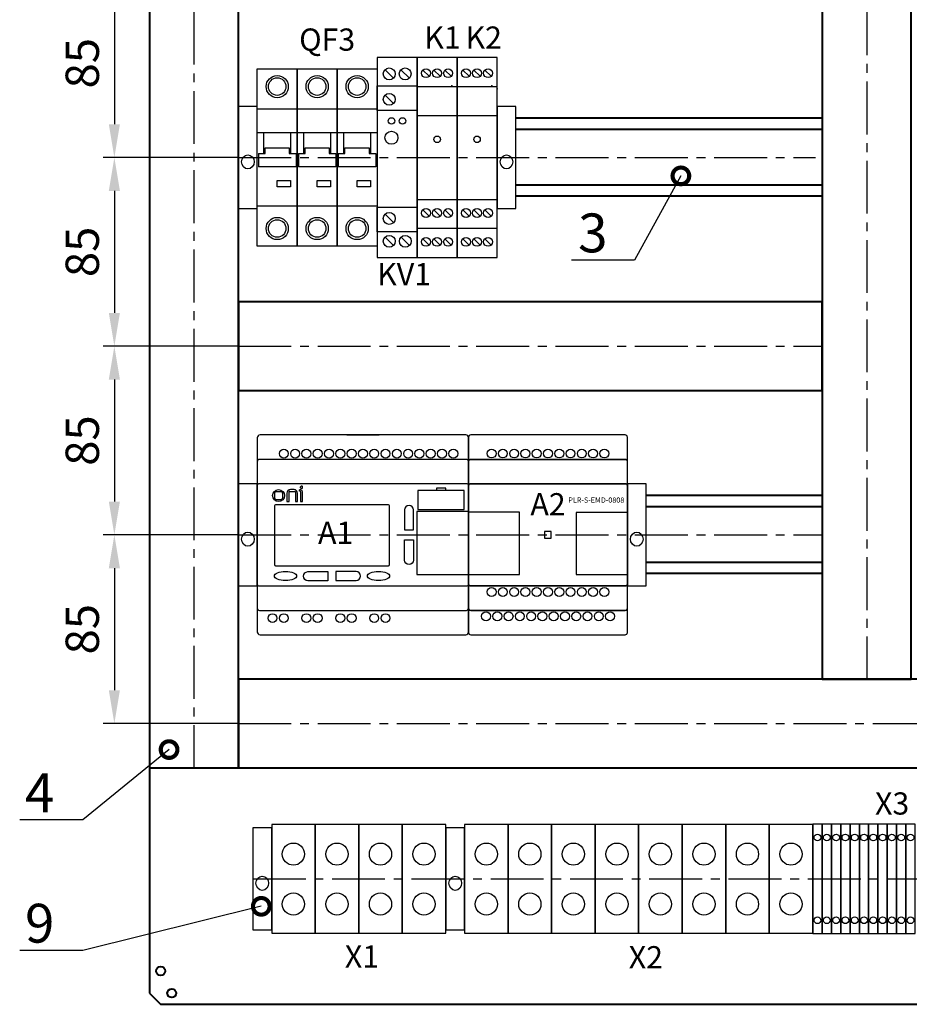
# Model space of a CAD drawing. Units: millimetres. Extents: x 2850 to 5627, y -13987 to 4427.
# Drawn here: x 3925 to 4005, y -13876 to -13787 of the extents above; entities that cross this region are included whole.
import ezdxf
from ezdxf import colors
from ezdxf.entities.mleader import LeaderData, LeaderLine
from ezdxf.math import Vec2, Vec3

# ---------------------------------------------------------------- set-up
doc = ezdxf.new("R2010")
doc.units = ezdxf.units.MM
doc.linetypes.add('CENTER2', pattern=[28.575, 19.05, -3.175, 3.175, -3.175])
doc.layers.add('ONI PLR-S', color=7, linetype='Continuous')
doc.layers.add('Схемы', color=7, linetype='Continuous')
doc.styles.add('215', font='tahoma.ttf', dxfattribs={"height": 1})
doc.styles.add('GOST', font='GOST.ttf')
doc.dimstyles.new('GOST', dxfattribs={"dimtxt": 3, "dimasz": 3, "dimexe": 3, "dimexo": 1.5, "dimgap": 1, "dimtad": 1, "dimtoh": 1, "dimdec": 1, "dimdsep": 46, "dimtxsty": 'GOST', "dimcen": -2.5, "dimadec": 0, "dimazin": 0, "dimtm": 1e-09, "dimtfac": 1, "dimtdec": 1, "dimtmove": 0, "dimatfit": 3, "dimfxl": 1, "dimarcsym": 0})

# ---------------------------------------------------------------- blocks, each defined once
blk = doc.blocks.new('_DotSmall')
at = {"color": 0, "linetype": 'ByBlock', "const_width": 0.5}
blk.add_lwpolyline([(-0.0625, 0, 1), (0.0625, 0, 1)], format="xyb", close=True, dxfattribs=at)
blk = doc.blocks.new('*U163')
for p, q in [((0.51, 1.85), (0.51, -4.22)), ((17.47, 1.85), (17.47, -4.22))]:
    blk.add_line(p, q)
for centre, radius in [((9, 31.98), 5), ((9, 31.98), 3.95), ((9, -31.98), 5), ((9, -31.98), 3.95)]:
    blk.add_circle(centre, radius)
for points in [[(0, 40), (0, 40), (18, 40), (18, 40)], [(0, -40), (0, -26.67), (0, 0), (0, 26.67), (0, 40)], [(18, 40), (18, 26.67), (18, 0), (18, -26.67), (18, -40)], [(0, 21.95), (0, 21.95), (18, 21.95), (18, 21.95)], [(0, 11.32), (0, 11.32), (18, 11.32), (18, 11.32)], [(3, 1.85), (3, 3.23), (3, 5.99), (3, 9.54), (3, 11.32)], [(15, 11.32), (15, 10.65), (15, 9.31), (15, 4.34), (15, 1.85)], [(0.51, 1.85), (0.51, 1.85), (3.52, 1.85), (3.52, 1.85)], [(3.52, 1.85), (3.52, 1.85), (3.52, 1.85), (3.52, 4.41), (3.52, 4.41)], [(3.52, 4.41), (3.52, 4.41), (3.52, 4.41), (14.36, 4.41), (14.36, 4.41)], [(14.36, 4.41), (14.36, 4.41), (14.36, 4.41), (14.36, 1.85), (14.36, 1.85)], [(14.36, 1.85), (14.36, 1.85), (14.36, 1.85), (17.47, 1.85), (17.47, 1.85)], [(17.47, -4.22), (17.47, -4.22), (17.47, -4.22), (0.51, -4.22), (0.51, -4.22)], [(8.98, -10.3), (8.98, -10.3), (14.98, -10.3), (14.98, -10.3)], [(8.98, -13.23), (8.98, -13.23), (8.98, -13.23), (8.98, -10.3), (8.98, -10.3)], [(14.98, -13.23), (14.98, -13.23), (14.98, -13.23), (8.98, -13.23), (8.98, -13.23)], [(14.98, -10.3), (14.98, -10.3), (14.98, -10.3), (14.98, -13.23), (14.98, -13.23)], [(18, -21.95), (18, -21.95), (18, -21.95), (0, -21.95), (0, -21.95)], [(18, -40), (18, -40), (18, -40), (0, -40), (0, -40)]]:
    blk.add_open_spline(points, degree=3)
blk = doc.blocks.new('OIR-2_Draw')
for p, q in [((2.62, 39.41), (5.45, 36.59)), ((7.59, 39.41), (10.41, 36.59)), ((12.55, 39.41), (15.38, 36.59)), ((0, 32), (18, 32)), ((0, 19), (18, 19)), ((18, -19), (0, -19)), ((2.62, -23.59), (5.45, -26.41)), ((7.59, -23.59), (10.41, -26.41)), ((12.55, -23.59), (15.38, -26.41)), ((18, -32), (0, -32)), ((2.62, -36.59), (5.45, -39.41)), ((7.59, -36.59), (10.41, -39.41)), ((12.55, -36.59), (15.38, -39.41))]:
    blk.add_line(p, q)
for p in [(0, 32.33), (15.72, 32.33), (18, 30.9)]:
    blk.add_point(p)
at = {"layer": 'Схемы'}
blk.add_lwpolyline([(0, -45), (18, -45), (18, 45), (0, 45)], close=True, dxfattribs=at)
for centre, radius in [((4.03, 38), 2), ((9, 38), 2), ((13.97, 38), 2), ((9, 8.2), 1.47), ((4.03, -25), 2), ((9, -25), 2), ((13.97, -25), 2), ((4.03, -38), 2), ((9, -38), 2), ((13.97, -38), 2)]:
    blk.add_circle(centre, radius, dxfattribs=at)
blk = doc.blocks.new('*U165')
at = {"layer": 'Схемы'}
for p, q in [((3.55, 39.58), (7.34, 35.79)), ((10.73, 39.58), (14.53, 35.79)), ((3.55, 28.11), (7.34, 24.32)), ((3.55, -25.55), (7.34, -29.34)), ((3.55, -35.85), (7.34, -39.64)), ((10.79, -35.85), (14.58, -39.64))]:
    blk.add_line(p, q, dxfattribs=at)
for points in [[(0, -45), (18, -45), (18, 45), (0, 45)], [(0, 32.33), (18, 32.33), (18, 21.18), (0, 21.18)], [(0, -22.38), (18, -22.38), (18, -33.53), (0, -33.53)]]:
    blk.add_lwpolyline(points, close=True, dxfattribs=at)
for centre, radius in [((5.45, 37.68), 2.68), ((12.63, 37.68), 2.68), ((5.45, 26.22), 2.68), ((6.45, 16.48), 1.47), ((11.47, 16.48), 1.47), ((6.45, 8.91), 2.94), ((5.45, -27.45), 2.68), ((5.45, -37.74), 2.68), ((12.69, -37.74), 2.68)]:
    blk.add_circle(centre, radius, dxfattribs=at)
blk = doc.blocks.new('*U170')
blk.add_lwpolyline([(8.5, 0), (8.5, 23), (0, 23), (0, 0), (0, -23), (8.5, -23)], close=True)
blk.add_ellipse((4.27, -1.95), major_axis=(0, 3.2), ratio=0.89015, start_param=-3.141592653589793, end_param=3.141592653589793)
blk = doc.blocks.new('PLR-S-EMD0808')
at = {"layer": 'ONI PLR-S', "lineweight": -2}
for p, q in [((23, 10.18), (0, 10.18)), ((0, 10.18), (0, -17.82)), ((23, -17.82), (23, 10.18)), ((71.5, 10.09), (48.5, 10.09)), ((48.5, 10.09), (48.5, -17.91)), ((71.5, -17.91), (71.5, 10.09)), ((37.25, 1.5), (34.25, 1.5)), ((34.25, 1.5), (34.25, -1.5)), ((37.25, -1.5), (37.25, 1.5)), ((34.25, -1.5), (37.25, -1.5)), ((34.25, -1.5), (34.25, -1.5)), ((0, -17.82), (23, -17.82)), ((0, -17.82), (0, -17.82)), ((48.5, -17.91), (71.5, -17.91)), ((48.5, -17.91), (48.5, -17.91))]:
    blk.add_line(p, q, dxfattribs=at)
for centre, major_axis, ratio, start_param, end_param in [((10.35, 36.64), (-2, 0), 0.999968, 3.141593, 9.424778), ((15.43, 36.64), (-2, 0), 0.999968, 3.141593, 9.424778), ((20.51, 36.64), (-2, 0), 0.999968, 3.141593, 9.424778), ((25.59, 36.64), (-2, 0), 0.999968, 3.141593, 9.424778), ((30.67, 36.64), (-2, 0), 0.999968, 3.141593, 9.424778), ((35.75, 36.64), (-2, 0), 0.999968, 3.141593, 9.424778), ((40.83, 36.64), (-2, 0), 0.999968, 3.141593, 9.424778), ((45.91, 36.64), (-2, 0), 0.999968, 3.141593, 9.424778), ((50.99, 36.64), (-2, 0), 0.999968, 3.141593, 9.424778), ((56.07, 36.64), (-2, 0), 0.999968, 3.141593, 9.424778), ((61.15, 36.64), (-2, 0), 0.999968, 3.141593, 9.424778), ((10.35, -25.72), (-2, 0), 0.999968, 3.141593, 9.424778), ((15.43, -25.72), (-2, 0), 0.999968, 3.141593, 9.424778), ((20.51, -25.72), (-2, 0), 0.999968, 3.141593, 9.424778), ((25.59, -25.72), (-2, 0), 0.999968, 3.141593, 9.424778), ((30.67, -25.72), (-2, 0), 0.999968, 3.141593, 9.424778), ((35.75, -25.72), (-2, 0), 0.999968, 3.141593, 9.424778), ((40.83, -25.72), (-2, 0), 0.999968, 3.141593, 9.424778), ((45.91, -25.72), (-2, 0), 0.999968, 3.141593, 9.424778), ((50.99, -25.72), (-2, 0), 0.999968, 3.141593, 9.424778), ((56.07, -25.72), (-2, 0), 0.999968, 3.141593, 9.424778), ((61.15, -25.72), (-2, 0), 0.999968, 3.141593, 9.424778), ((7.84, -36.68), (0, 2), 0.99998, -1.570796, 4.712389), ((12.92, -36.68), (0, 2), 0.99998, -1.570796, 4.712389), ((18, -36.68), (0, 2), 0.99998, -1.570796, 4.712389), ((23.08, -36.68), (0, 2), 0.99998, -1.570796, 4.712389), ((28.16, -36.68), (0, 2), 0.99998, -1.570796, 4.712389), ((33.24, -36.68), (0, 2), 0.99998, -1.570796, 4.712389), ((38.32, -36.68), (0, 2), 0.99998, -1.570796, 4.712389), ((43.4, -36.68), (0, 2), 0.99998, -1.570796, 4.712389), ((48.48, -36.68), (0, 2), 0.99998, -1.570796, 4.712389), ((53.56, -36.68), (0, 2), 0.99998, -1.570796, 4.712389), ((58.64, -36.68), (0, 2), 0.99998, -1.570796, 4.712389), ((63.72, -36.68), (0, 2), 0.99998, -1.570796, 4.712389)]:
    blk.add_ellipse(centre, major_axis=major_axis, ratio=ratio, start_param=start_param, end_param=end_param, dxfattribs=at)
for points, knots in [([(1, 45), (1, 45), (70.5, 45), (70.5, 45), (70.5, 45), (71.05, 45), (71.5, 44.55), (71.5, 44), (71.5, 44), (71.5, 44), (71.5, 34), (71.5, 34), (71.5, 34), (71.5, 34), (0, 34), (0, 34), (0, 34), (0, 34), (0, 44), (0, 44), (0, 44), (0, 44.55), (0.45, 45), (1, 45)], [0, 0, 0, 0, 0.142857, 0.142857, 0.142857, 0.142857, 0.285714, 0.285714, 0.285714, 0.285714, 0.428571, 0.428571, 0.428571, 0.428571, 0.571429, 0.571429, 0.571429, 0.571429, 0.714286, 0.714286, 0.714286, 0.714286, 1, 1, 1, 1]), ([(1, 45), (1, 45), (70.5, 45), (70.5, 45), (70.5, 45), (71.05, 45), (71.5, 44.55), (71.5, 44), (71.5, 44), (71.5, 44), (71.5, -44), (71.5, -44), (71.5, -44), (71.5, -44.55), (71.05, -45), (70.5, -45), (70.5, -45), (70.5, -45), (1, -45), (1, -45), (1, -45), (0.45, -45), (0, -44.55), (0, -44), (0, -44), (0, -44), (0, 44), (0, 44), (0, 44), (0, 44.55), (0.45, 45), (1, 45)], [0, 0, 0, 0, 0.111111, 0.111111, 0.111111, 0.111111, 0.222222, 0.222222, 0.222222, 0.222222, 0.333333, 0.333333, 0.333333, 0.333333, 0.444444, 0.444444, 0.444444, 0.444444, 0.555556, 0.555556, 0.555556, 0.555556, 0.666667, 0.666667, 0.666667, 0.666667, 0.777778, 0.777778, 0.777778, 0.777778, 1, 1, 1, 1]), ([(1, 34), (1, 34), (70.5, 34), (70.5, 34), (70.5, 34), (71.05, 34), (71.5, 33.55), (71.5, 33), (71.5, 33), (71.5, 33), (71.5, 23), (71.5, 23), (71.5, 23), (71.5, 23), (0, 23), (0, 23), (0, 23), (0, 23), (0, 33), (0, 33), (0, 33), (0, 33.55), (0.45, 34), (1, 34)], [0, 0, 0, 0, 0.142857, 0.142857, 0.142857, 0.142857, 0.285714, 0.285714, 0.285714, 0.285714, 0.428571, 0.428571, 0.428571, 0.428571, 0.571429, 0.571429, 0.571429, 0.571429, 0.714286, 0.714286, 0.714286, 0.714286, 1, 1, 1, 1]), ([(0.8, 23), (0.8, 23), (70.7, 23), (70.7, 23), (70.7, 23), (71.14, 23), (71.5, 22.59), (71.5, 22.08), (71.5, 22.08), (71.5, 22.08), (71.5, -22.08), (71.5, -22.08), (71.5, -22.08), (71.5, -22.59), (71.14, -23), (70.7, -23), (70.7, -23), (70.7, -23), (0.8, -23), (0.8, -23), (0.8, -23), (0.36, -23), (0, -22.59), (0, -22.08), (0, -22.08), (0, -22.08), (0, 22.08), (0, 22.08), (0, 22.08), (0, 22.59), (0.36, 23), (0.8, 23)], [0, 0, 0, 0, 0.111111, 0.111111, 0.111111, 0.111111, 0.222222, 0.222222, 0.222222, 0.222222, 0.333333, 0.333333, 0.333333, 0.333333, 0.444444, 0.444444, 0.444444, 0.444444, 0.555556, 0.555556, 0.555556, 0.555556, 0.666667, 0.666667, 0.666667, 0.666667, 0.777778, 0.777778, 0.777778, 0.777778, 1, 1, 1, 1]), ([(0, -23), (0, -23), (71.5, -23), (71.5, -23), (71.5, -23), (71.5, -23), (71.5, -33), (71.5, -33), (71.5, -33), (71.5, -33.55), (71.05, -34), (70.5, -34), (70.5, -34), (70.5, -34), (1, -34), (1, -34), (1, -34), (0.45, -34), (0, -33.55), (0, -33), (0, -33), (0, -33), (0, -23), (0, -23)], [0, 0, 0, 0, 0.142857, 0.142857, 0.142857, 0.142857, 0.285714, 0.285714, 0.285714, 0.285714, 0.428571, 0.428571, 0.428571, 0.428571, 0.571429, 0.571429, 0.571429, 0.571429, 0.714286, 0.714286, 0.714286, 0.714286, 1, 1, 1, 1]), ([(0, -34), (0, -34), (71.5, -34), (71.5, -34), (71.5, -34), (71.5, -34), (71.5, -44), (71.5, -44), (71.5, -44), (71.5, -44.55), (71.05, -45), (70.5, -45), (70.5, -45), (70.5, -45), (1, -45), (1, -45), (1, -45), (0.45, -45), (0, -44.55), (0, -44), (0, -44), (0, -44), (0, -34), (0, -34)], [0, 0, 0, 0, 0.142857, 0.142857, 0.142857, 0.142857, 0.285714, 0.285714, 0.285714, 0.285714, 0.428571, 0.428571, 0.428571, 0.428571, 0.571429, 0.571429, 0.571429, 0.571429, 0.714286, 0.714286, 0.714286, 0.714286, 1, 1, 1, 1])]:
    blk.add_open_spline(points, degree=3, knots=knots, dxfattribs=at)
at = {"layer": 'ONI PLR-S', "lineweight": -2, "style": '215', "oblique": 360, "width": 1}
blk.add_text('PLR-S-EMD-0808 ', height=2.3812, dxfattribs=at).set_placement((44.94, 14.5))
blk = doc.blocks.new('PLR-S-1004-AC_Draw')
at = {"layer": 'ONI PLR-S', "lineweight": -2}
for p, q in [((40.28, 45), (54.92, 45)), ((40.28, 45), (40.28, 45)), ((93.2, 20), (72.35, 20)), ((72.35, 20), (72.35, 11.5)), ((93.2, 11.5), (93.2, 20)), ((95.2, 10.5), (71.85, 10.5)), ((71.85, 10.5), (71.85, -17.8)), ((72.35, 11.5), (93.2, 11.5)), ((72.35, 11.5), (72.35, 11.5)), ((95.2, -17.8), (95.2, 10.5)), ((95.2, -17.65), (95.2, 10.35)), ((71.85, -17.8), (95.2, -17.8))]:
    blk.add_line(p, q, dxfattribs=at)
at = {"layer": 'ONI PLR-S'}
for p, q in [((13.34, 18.77), (13.34, 14.97)), ((14.31, 14.97), (14.31, 19.2)), ((14.71, 19.6), (16.85, 19.6)), ((16.57, 20.37), (14.94, 20.37)), ((17.25, 19.2), (17.25, 14.97)), ((18.17, 14.97), (18.17, 18.77)), ((19.62, 20.24), (19, 20.24)), ((19, 19.71), (19, 20.24)), ((19.27, 19.71), (19, 19.71)), ((19.51, 21.24), (19.51, 21.67)), ((19.51, 19.47), (19.51, 14.97)), ((20.18, 21.91), (19.75, 21.91)), ((19.75, 21), (20.18, 21)), ((20.42, 21.24), (20.42, 21.67)), ((20.42, 14.97), (20.42, 19.44)), ((13.34, 14.97), (14.31, 14.97)), ((17.25, 14.97), (18.17, 14.97)), ((19.51, 14.97), (20.42, 14.97))]:
    blk.add_line(p, q, dxfattribs=at)
blk.add_lwpolyline([(8.81, 19.6), (10.43, 19.6, -0.414214), (11.35, 18.68), (11.35, 16.67, -0.414214), (10.43, 15.75), (8.81, 15.75, -0.414214), (7.89, 16.67), (7.89, 18.68, -0.414214)], format="xyb", close=True, dxfattribs=at)
blk.add_circle((9.62, 17.67), 2.7, dxfattribs=at)
for centre, radius, start, end in [((14.94, 18.77), 1.6, 90, 180), ((14.71, 19.2), 0.4, 90, 180), ((16.57, 18.77), 1.6, 0, 90), ((16.85, 19.2), 0.4, 0, 90), ((19.27, 19.47), 0.24, 0, 90), ((19.75, 21.67), 0.24, 90, 180), ((19.75, 21.24), 0.24, 180, 270), ((19.62, 19.44), 0.8, 0, 90), ((20.18, 21.67), 0.24, 0, 90), ((20.18, 21.24), 0.24, 270, 0)]:
    blk.add_arc(centre, radius, start, end, dxfattribs=at)
at = {"layer": 'ONI PLR-S', "lineweight": -2}
for centre in [(11.97, 36.6), (22.15, 36.6), (27.24, 36.6), (42.51, 36.6), (57.78, 36.6), (73.05, 36.6), (6.87, -37.5), (11.97, -37.5), (22.15, -37.5), (27.24, -37.5), (42.51, -37.5), (57.78, -37.5)]:
    blk.add_ellipse(centre, major_axis=(-2, 0), ratio=0.997869, start_param=3.141593, end_param=9.424778, dxfattribs=at)
for centre, major_axis, ratio in [((17.06, 36.6), (2, 0), 0.997869), ((32.33, 36.6), (2, 0), 0.997869), ((37.42, 36.6), (2, 0), 0.997869), ((47.6, 36.6), (2, 0), 0.997869), ((52.69, 36.6), (2, 0), 0.997869), ((62.87, 36.6), (2, 0), 0.997869), ((67.96, 36.6), (2, 0), 0.997869), ((78.14, 36.6), (2, 0), 0.997869), ((83.23, 36.6), (2, 0), 0.997869), ((88.33, 36.6), (2, 0), 0.997869), ((12.73, -18.55), (5.01, 0), 0.409146), ((54.61, -18.55), (5.01, 0), 0.409146), ((37.42, -37.5), (2, 0), 0.997869), ((52.69, -37.5), (2, 0), 0.997869)]:
    blk.add_ellipse(centre, major_axis=major_axis, ratio=ratio, dxfattribs=at)
for points, knots in [([(1.26, 45), (1.26, 45), (93.94, 45), (93.94, 45), (93.94, 45), (94.64, 45), (95.2, 44.39), (95.2, 43.65), (95.2, 43.65), (95.2, 43.65), (95.2, -43.65), (95.2, -43.65), (95.2, -43.65), (95.2, -44.39), (94.64, -45), (93.94, -45), (93.94, -45), (93.94, -45), (1.26, -45), (1.26, -45), (1.26, -45), (0.56, -45), (0, -44.39), (0, -43.65), (0, -43.65), (0, -43.65), (0, 43.65), (0, 43.65), (0, 43.65), (0, 44.39), (0.56, 45), (1.26, 45)], [0, 0, 0, 0, 0.111111, 0.111111, 0.111111, 0.111111, 0.222222, 0.222222, 0.222222, 0.222222, 0.333333, 0.333333, 0.333333, 0.333333, 0.444444, 0.444444, 0.444444, 0.444444, 0.555556, 0.555556, 0.555556, 0.555556, 0.666667, 0.666667, 0.666667, 0.666667, 0.777778, 0.777778, 0.777778, 0.777778, 1, 1, 1, 1]), ([(0.97, 34), (0.97, 34), (94.23, 34), (94.23, 34), (94.23, 34), (94.76, 34), (95.2, 33.54), (95.2, 32.98), (95.2, 32.98), (95.2, 32.98), (95.2, -32.98), (95.2, -32.98), (95.2, -32.98), (95.2, -33.54), (94.76, -34), (94.23, -34), (94.23, -34), (94.23, -34), (0.97, -34), (0.97, -34), (0.97, -34), (0.44, -34), (0, -33.54), (0, -32.98), (0, -32.98), (0, -32.98), (0, 32.98), (0, 32.98), (0, 32.98), (0, 33.54), (0.44, 34), (0.97, 34)], [0, 0, 0, 0, 0.111111, 0.111111, 0.111111, 0.111111, 0.222222, 0.222222, 0.222222, 0.222222, 0.333333, 0.333333, 0.333333, 0.333333, 0.444444, 0.444444, 0.444444, 0.444444, 0.555556, 0.555556, 0.555556, 0.555556, 0.666667, 0.666667, 0.666667, 0.666667, 0.777778, 0.777778, 0.777778, 0.777778, 1, 1, 1, 1]), ([(1.01, 23), (1.01, 23), (94.19, 23), (94.19, 23), (94.19, 23), (94.75, 23), (95.2, 22.69), (95.2, 22.31), (95.2, 22.31), (95.2, 22.31), (95.2, -22.31), (95.2, -22.31), (95.2, -22.31), (95.2, -22.69), (94.75, -23), (94.19, -23), (94.19, -23), (94.19, -23), (1.01, -23), (1.01, -23), (1.01, -23), (0.45, -23), (0, -22.69), (0, -22.31), (0, -22.31), (0, -22.31), (0, 22.31), (0, 22.31), (0, 22.31), (0, 22.69), (0.45, 23), (1.01, 23)], [0, 0, 0, 0, 0.111111, 0.111111, 0.111111, 0.111111, 0.222222, 0.222222, 0.222222, 0.222222, 0.333333, 0.333333, 0.333333, 0.333333, 0.444444, 0.444444, 0.444444, 0.444444, 0.555556, 0.555556, 0.555556, 0.555556, 0.666667, 0.666667, 0.666667, 0.666667, 0.777778, 0.777778, 0.777778, 0.777778, 1, 1, 1, 1]), ([(80.67, 21), (80.67, 21), (84.88, 21), (84.88, 21), (84.88, 21), (84.88, 21), (84.88, 20), (84.88, 20), (84.88, 20), (84.88, 20), (93.2, 20), (93.2, 20), (93.2, 20), (93.2, 20), (93.2, 11.5), (93.2, 11.5), (93.2, 11.5), (93.2, 11.5), (72.35, 11.5), (72.35, 11.5), (72.35, 11.5), (72.35, 11.5), (72.35, 20), (72.35, 20), (72.35, 20), (72.35, 20), (80.67, 20), (80.67, 20), (80.67, 20), (80.67, 20), (80.67, 21), (80.67, 21)], [0, 0, 0, 0, 0.111111, 0.111111, 0.111111, 0.111111, 0.222222, 0.222222, 0.222222, 0.222222, 0.333333, 0.333333, 0.333333, 0.333333, 0.444444, 0.444444, 0.444444, 0.444444, 0.555556, 0.555556, 0.555556, 0.555556, 0.666667, 0.666667, 0.666667, 0.666667, 0.777778, 0.777778, 0.777778, 0.777778, 1, 1, 1, 1]), ([(8.2, 13.6), (8.2, 13.6), (59.14, 13.6), (59.14, 13.6), (59.14, 13.6), (59.41, 13.6), (59.63, 13.35), (59.63, 13.05), (59.63, 13.05), (59.63, 13.05), (59.63, -13.35), (59.63, -13.35), (59.63, -13.35), (59.63, -13.65), (59.41, -13.9), (59.14, -13.9), (59.14, -13.9), (59.14, -13.9), (8.2, -13.9), (8.2, -13.9), (8.2, -13.9), (7.93, -13.9), (7.72, -13.65), (7.72, -13.35), (7.72, -13.35), (7.72, -13.35), (7.72, 13.05), (7.72, 13.05), (7.72, 13.05), (7.72, 13.35), (7.93, 13.6), (8.2, 13.6)], [0, 0, 0, 0, 0.111111, 0.111111, 0.111111, 0.111111, 0.222222, 0.222222, 0.222222, 0.222222, 0.333333, 0.333333, 0.333333, 0.333333, 0.444444, 0.444444, 0.444444, 0.444444, 0.555556, 0.555556, 0.555556, 0.555556, 0.666667, 0.666667, 0.666667, 0.666667, 0.777778, 0.777778, 0.777778, 0.777778, 1, 1, 1, 1]), ([(66.34, 2.23), (66.34, 2.23), (66.34, 11.32), (66.34, 11.32), (66.34, 11.32), (66.34, 12.38), (67.26, 13.23), (68.39, 13.23), (68.39, 13.23), (69.53, 13.23), (70.45, 12.38), (70.45, 11.32), (70.45, 11.32), (70.45, 11.32), (70.45, 2.23), (70.45, 2.23), (70.45, 2.23), (70.45, 2.23), (66.34, 2.23), (66.34, 2.23)], [0, 0, 0, 0, 0.166667, 0.166667, 0.166667, 0.166667, 0.333333, 0.333333, 0.333333, 0.333333, 0.5, 0.5, 0.5, 0.5, 0.666667, 0.666667, 0.666667, 0.666667, 1, 1, 1, 1]), ([(66.34, -2.3), (66.34, -2.3), (66.34, -11.39), (66.34, -11.39), (66.34, -11.39), (66.34, -12.44), (67.26, -13.3), (68.39, -13.3), (68.39, -13.3), (69.53, -13.3), (70.45, -12.44), (70.45, -11.39), (70.45, -11.39), (70.45, -11.39), (70.45, -2.3), (70.45, -2.3), (70.45, -2.3), (70.45, -2.3), (66.34, -2.3), (66.34, -2.3)], [0, 0, 0, 0, 0.166667, 0.166667, 0.166667, 0.166667, 0.333333, 0.333333, 0.333333, 0.333333, 0.5, 0.5, 0.5, 0.5, 0.666667, 0.666667, 0.666667, 0.666667, 1, 1, 1, 1]), ([(31.87, -16.57), (31.87, -16.57), (22.76, -16.57), (22.76, -16.57), (22.76, -16.57), (21.7, -16.57), (20.84, -17.48), (20.84, -18.62), (20.84, -18.62), (20.84, -19.75), (21.7, -20.67), (22.76, -20.67), (22.76, -20.67), (22.76, -20.67), (31.87, -20.67), (31.87, -20.67), (31.87, -20.67), (31.87, -20.67), (31.87, -16.57), (31.87, -16.57)], [0, 0, 0, 0, 0.166667, 0.166667, 0.166667, 0.166667, 0.333333, 0.333333, 0.333333, 0.333333, 0.5, 0.5, 0.5, 0.5, 0.666667, 0.666667, 0.666667, 0.666667, 1, 1, 1, 1]), ([(35.47, -16.5), (35.47, -16.5), (44.58, -16.5), (44.58, -16.5), (44.58, -16.5), (45.64, -16.5), (46.5, -17.42), (46.5, -18.55), (46.5, -18.55), (46.5, -19.68), (45.64, -20.6), (44.58, -20.6), (44.58, -20.6), (44.58, -20.6), (35.47, -20.6), (35.47, -20.6), (35.47, -20.6), (35.47, -20.6), (35.47, -16.5), (35.47, -16.5)], [0, 0, 0, 0, 0.166667, 0.166667, 0.166667, 0.166667, 0.333333, 0.333333, 0.333333, 0.333333, 0.5, 0.5, 0.5, 0.5, 0.666667, 0.666667, 0.666667, 0.666667, 1, 1, 1, 1])]:
    blk.add_open_spline(points, degree=3, knots=knots, dxfattribs=at)
blk = doc.blocks.new('*U166')
blk.add_lwpolyline([(8.5, 0), (8.5, 23), (0, 23), (0, 0), (0, -23), (8.5, -23)], close=True)
blk.add_ellipse((4.27, -1.95), major_axis=(0, 3.2), ratio=0.89015, start_param=-3.141592653589793, end_param=3.141592653589793)
blk = doc.blocks.new('*U241')
blk.add_lwpolyline([(0, -24.5), (19.6, -24.5), (19.6, 24.5), (0, 24.5)], close=True)
for centre in [(9.8, 11.17), (9.8, -11.35)]:
    blk.add_circle(centre, 5)
blk = doc.blocks.new('*U179')
blk.add_lwpolyline([(0, -24.65), (4.2, -24.65), (4.2, 24.65), (0, 24.65)], close=True)
for centre in [(2.1, 18.65), (2.1, -18.65)]:
    blk.add_circle(centre, 1.5)
blk = doc.blocks.new('*D1077')
at = {"color": 0, "lineweight": -2, "ltscale": 0.25, "transparency": 16777216}
for p, q in [((3944.227, -13782.526), (3932.054, -13782.526)), ((3933.054, -13785.526), (3933.054, -13796.526)), ((3944.227, -13799.526), (3932.054, -13799.526))]:
    blk.add_line(p, q, dxfattribs=at)
at = {"color": 0, "ltscale": 0.25, "transparency": 16777216}
for points in [[(3932.554, -13785.526), (3933.554, -13785.526), (3933.054, -13782.526)], [(3932.554, -13796.526), (3933.554, -13796.526), (3933.054, -13799.526)]]:
    blk.add_solid(points, dxfattribs=at)
at = {"layer": 'Defpoints', "color": 0, "ltscale": 0.25, "transparency": 16777216}
for p in [(3944.227, -13782.526), (3933.054, -13799.526), (3944.227, -13799.526)]:
    blk.add_point(p, dxfattribs=at)
at = {"color": 0, "ltscale": 0.25, "transparency": 16777216, "insert": (3930.554, -13791.026), "char_height": 3, "attachment_point": 5, "rotation": 90, "style": 'GOST'}
blk.add_mtext('85', dxfattribs=at)
blk = doc.blocks.new('*D1078')
at = {"color": 0, "lineweight": -2, "ltscale": 0.25, "transparency": 16777216}
for p, q in [((3944.227, -13799.526), (3932.054, -13799.526)), ((3933.054, -13802.526), (3933.054, -13813.526)), ((3944.227, -13816.526), (3932.054, -13816.526))]:
    blk.add_line(p, q, dxfattribs=at)
at = {"color": 0, "ltscale": 0.25, "transparency": 16777216}
for points in [[(3932.554, -13802.526), (3933.554, -13802.526), (3933.054, -13799.526)], [(3932.554, -13813.526), (3933.554, -13813.526), (3933.054, -13816.526)]]:
    blk.add_solid(points, dxfattribs=at)
at = {"layer": 'Defpoints', "color": 0, "ltscale": 0.25, "transparency": 16777216}
for p in [(3944.227, -13799.526), (3933.054, -13816.526), (3944.227, -13816.526)]:
    blk.add_point(p, dxfattribs=at)
at = {"color": 0, "ltscale": 0.25, "transparency": 16777216, "insert": (3930.554, -13808.026), "char_height": 3, "attachment_point": 5, "rotation": 90, "style": 'GOST'}
blk.add_mtext('85', dxfattribs=at)
blk = doc.blocks.new('*D1079')
at = {"color": 0, "lineweight": -2, "ltscale": 0.25, "transparency": 16777216}
for p, q in [((3944.227, -13816.526), (3932.054, -13816.526)), ((3933.054, -13819.526), (3933.054, -13830.526)), ((3944.227, -13833.526), (3932.054, -13833.526))]:
    blk.add_line(p, q, dxfattribs=at)
at = {"color": 0, "ltscale": 0.25, "transparency": 16777216}
for points in [[(3932.554, -13819.526), (3933.554, -13819.526), (3933.054, -13816.526)], [(3932.554, -13830.526), (3933.554, -13830.526), (3933.054, -13833.526)]]:
    blk.add_solid(points, dxfattribs=at)
at = {"layer": 'Defpoints', "color": 0, "ltscale": 0.25, "transparency": 16777216}
for p in [(3944.227, -13816.526), (3933.054, -13833.526), (3944.227, -13833.526)]:
    blk.add_point(p, dxfattribs=at)
at = {"color": 0, "ltscale": 0.25, "transparency": 16777216, "insert": (3930.554, -13825.026), "char_height": 3, "attachment_point": 5, "rotation": 90, "style": 'GOST'}
blk.add_mtext('85', dxfattribs=at)
blk = doc.blocks.new('*D1080')
at = {"color": 0, "lineweight": -2, "ltscale": 0.25, "transparency": 16777216}
for p, q in [((3944.227, -13833.526), (3932.054, -13833.526)), ((3933.054, -13836.526), (3933.054, -13847.526)), ((3944.227, -13850.526), (3932.054, -13850.526))]:
    blk.add_line(p, q, dxfattribs=at)
at = {"color": 0, "ltscale": 0.25, "transparency": 16777216}
for points in [[(3932.554, -13836.526), (3933.554, -13836.526), (3933.054, -13833.526)], [(3932.554, -13847.526), (3933.554, -13847.526), (3933.054, -13850.526)]]:
    blk.add_solid(points, dxfattribs=at)
at = {"layer": 'Defpoints', "color": 0, "ltscale": 0.25, "transparency": 16777216}
for p in [(3944.227, -13833.526), (3933.054, -13850.526), (3944.227, -13850.526)]:
    blk.add_point(p, dxfattribs=at)
at = {"color": 0, "ltscale": 0.25, "transparency": 16777216, "insert": (3930.554, -13842.026), "char_height": 3, "attachment_point": 5, "rotation": 90, "style": 'GOST'}
blk.add_mtext('85', dxfattribs=at)

msp = doc.modelspace()

# ---------------------------------------------------------------- linework, layer by layer
at = {"lineweight": 40}
for p, q in [((3936.227, -13732.026), (3936.227, -13874.826)), ((3936.227, -13874.826), (3937.227, -13875.826)), ((3937.227, -13875.826), (4043.827, -13875.826))]:
    msp.add_line(p, q, dxfattribs=at)
at = {"color": 5, "linetype": 'CENTER2', "ltscale": 0.25}
for p, q in [((4000.827, -13735.526), (4000.827, -13846.526)), ((3940.227, -13743.526), (3940.227, -13854.526)), ((3944.227, -13799.526), (3996.227, -13799.526)), ((3944.227, -13816.526), (3996.827, -13816.526)), ((3944.227, -13833.526), (3996.827, -13833.526)), ((3944.227, -13850.526), (4044.827, -13850.526)), ((3945.527, -13864.526), (4035.527, -13864.526))]:
    msp.add_line(p, q, dxfattribs=at)
at = {"color": 1, "lineweight": 40}
for points in [[(3996.827, -13735.526), (3996.827, -13846.526), (4004.827, -13846.526), (4004.827, -13735.526)], [(3936.227, -13743.526), (3936.227, -13854.526), (3944.227, -13854.526), (3944.227, -13743.526)], [(3944.227, -13812.526), (3944.227, -13820.526), (3996.827, -13820.526), (3996.827, -13812.526)], [(3944.227, -13846.526), (3944.227, -13854.526), (4044.827, -13854.526), (4044.827, -13846.526)]]:
    msp.add_lwpolyline(points, close=True, dxfattribs=at)
at = {"color": 8, "lineweight": 40}
for points in [[(3996.827, -13795.988), (3969.227, -13795.988)], [(3996.827, -13796.988), (3969.227, -13796.988)], [(3969.227, -13801.988), (3996.827, -13801.988)], [(3969.227, -13802.988), (3996.827, -13802.988)], [(3996.827, -13829.988), (3980.967, -13829.988)], [(3996.827, -13830.988), (3980.967, -13830.988)], [(3980.967, -13835.988), (3996.827, -13835.988)], [(3980.967, -13836.988), (3996.827, -13836.988)]]:
    msp.add_lwpolyline(points, dxfattribs=at)
at = {"lineweight": 40}
for centre in [(3937.227, -13872.826), (3938.227, -13874.826)]:
    msp.add_circle(centre, 0.4, dxfattribs=at)

# ---------------------------------------------------------------- block references
at = {"xscale": 0.2, "yscale": 0.2, "zscale": 0.2}
for name, p in [('*U165', (3956.727, -13799.525)), ('OIR-2_Draw', (3960.327, -13799.525)), ('OIR-2_Draw', (3963.927, -13799.525)), ('*U163', (3945.927, -13799.526)), ('*U163', (3949.527, -13799.526)), ('*U163', (3953.127, -13799.526)), ('*U170', (3944.227, -13799.526)), ('*U170', (3967.527, -13799.526)), ('PLR-S-1004-AC_Draw', (3945.927, -13833.526)), ('PLR-S-EMD0808', (3964.967, -13833.526)), ('*U170', (3944.227, -13833.526)), ('*U170', (3979.267, -13833.526)), ('*U166', (3945.527, -13864.526)), ('*U241', (3947.227, -13864.526)), ('*U241', (3951.147, -13864.526)), ('*U241', (3955.067, -13864.526)), ('*U241', (3958.987, -13864.526)), ('*U166', (3962.907, -13864.526)), ('*U241', (3964.607, -13864.526)), ('*U241', (3968.527, -13864.526)), ('*U241', (3972.447, -13864.526)), ('*U241', (3976.367, -13864.526)), ('*U241', (3980.287, -13864.526)), ('*U241', (3984.207, -13864.526)), ('*U241', (3988.127, -13864.526)), ('*U241', (3992.047, -13864.526)), ('*U179', (3995.967, -13864.526)), ('*U179', (3996.807, -13864.526)), ('*U179', (3997.647, -13864.526)), ('*U179', (3998.487, -13864.526)), ('*U179', (3999.327, -13864.526)), ('*U179', (4000.167, -13864.526)), ('*U179', (4001.007, -13864.526)), ('*U179', (4001.847, -13864.526)), ('*U179', (4002.687, -13864.526)), ('*U179', (4003.527, -13864.526)), ('*U179', (4004.367, -13864.526))]:
    msp.add_blockref(name, p, dxfattribs=at)

# ---------------------------------------------------------------- texts
at = {"layer": 'Схемы', "style": 'GOST'}
for s, p in [('QF3', (3949.704, -13789.897)), ('K1', (3960.977, -13789.717)), ('K2', (3964.69, -13789.717)), ('KV1', (3956.733, -13811.042)), ('A2', (3970.535, -13831.766)), ('A1', (3951.404, -13834.34)), ('X3', (4001.584, -13858.729)), ('X1', (3953.821, -13872.52)), ('X2', (3979.398, -13872.585))]:
    msp.add_text(s, height=2, dxfattribs=at).set_placement(p)

# ---------------------------------------------------------------- dimensions: what is measured, and where the dimension line sits
at = {"color": 5, "ltscale": 0.25}
for base, p1, p2, picture, middle in [((3933.054, -13799.526), (3944.227, -13782.526), (3944.227, -13799.526), '*D1077', (3930.554, -13791.026)), ((3933.054, -13816.526), (3944.227, -13799.526), (3944.227, -13816.526), '*D1078', (3930.554, -13808.026)), ((3933.054, -13833.526), (3944.227, -13816.526), (3944.227, -13833.526), '*D1079', (3930.554, -13825.026)), ((3933.054, -13850.526), (3944.227, -13833.526), (3944.227, -13850.526), '*D1080', (3930.554, -13842.026))]:
    dim = msp.add_linear_dim(base=base, p1=p1, p2=p2, angle=90, dimstyle='GOST', override={"dimexe": 1, "dimexo": 0, "dimlfac": 5}, dxfattribs=at)
    dim.commit()
    dim.dimension.update_dxf_attribs({"geometry": picture, "text_midpoint": middle})

# ---------------------------------------------------------------- leaders
at = {"ltscale": 0.25}
ml = msp.add_multileader_mtext('Standard', dxfattribs=at)
ml.set_content('3', color=256, style='GOST')
ml.set_leader_properties()
ml.set_arrow_properties(name='DOTSMALL')
ml.build(insert=Vec2(0, 0))
ml.multileader.update_dxf_attribs({"text_left_attachment_type": 5, "text_right_attachment_type": 6, "dogleg_length": 3, "arrow_head_size": 3})
ctx = ml.context
ctx.base_point, ctx.char_height, ctx.arrow_head_size, ctx.landing_gap_size, ctx.plane_origin = Vec3(3975.408, -13808.766), 3.5, 3, 0, Vec3(4091.632, -13811.242)
ctx.left_attachment, ctx.right_attachment, ctx.text_align_type = 5, 6, 1
notes = []
notes.append((ctx, [(1, (1, 1, 0), (3979.908, -13808.766), (-1, 0), 3, [(0, [(3984.091, -13801.178)], 0, [])])]))
ctx.mtext.insert, ctx.mtext.alignment, ctx.mtext.flow_direction = Vec3(3976.158, -13804.566), 2, 5
ml = msp.add_multileader_mtext('Standard', dxfattribs=at)
ml.set_content('4', color=256, style='GOST')
ml.set_leader_properties()
ml.set_arrow_properties(name='DOTSMALL')
ml.build(insert=Vec2(0, 0))
ml.multileader.update_dxf_attribs({"text_left_attachment_type": 5, "text_right_attachment_type": 6, "dogleg_length": 3, "arrow_head_size": 3})
ctx = ml.context
ctx.base_point, ctx.char_height, ctx.arrow_head_size, ctx.landing_gap_size, ctx.plane_origin = Vec3(3925.452, -13859.217), 3.5, 3, 0, Vec3(4041.928, -13861.693)
ctx.left_attachment, ctx.right_attachment, ctx.text_align_type = 5, 6, 1
notes.append((ctx, [(1, (1, 1, 0), (3930.204, -13859.217), (-1, 0), 3, [(0, [(3937.984, -13852.873)], 0, [])])]))
ctx.mtext.insert, ctx.mtext.alignment, ctx.mtext.flow_direction = Vec3(3926.328, -13855.017), 2, 5
ml = msp.add_multileader_mtext('Standard', dxfattribs=at)
ml.set_content('9', color=256, style='GOST')
ml.set_leader_properties()
ml.set_arrow_properties(name='DOTSMALL')
ml.build(insert=Vec2(0, 0))
ml.multileader.update_dxf_attribs({"text_left_attachment_type": 5, "text_right_attachment_type": 6, "dogleg_length": 3, "arrow_head_size": 3})
ctx = ml.context
ctx.base_point, ctx.char_height, ctx.arrow_head_size, ctx.landing_gap_size, ctx.plane_origin = Vec3(3925.454, -13870.97), 3.5, 3, 0, Vec3(4024.213, -13851.961)
ctx.left_attachment, ctx.right_attachment, ctx.text_align_type = 5, 6, 1
notes.append((ctx, [(1, (1, 1, 0), (3930.204, -13870.97), (-1, 0), 3, [(0, [(3946.293, -13866.997)], 0, [])])]))
ctx.mtext.insert, ctx.mtext.alignment, ctx.mtext.flow_direction = Vec3(3926.329, -13866.77), 2, 5
for ctx, leaders in notes:
    for number, flags, end, landing, length, lines in leaders:
        leader = LeaderData()
        leader.index, (leader.has_last_leader_line, leader.has_dogleg_vector, leader.attachment_direction) = number, flags
        leader.last_leader_point, leader.dogleg_vector, leader.dogleg_length = Vec3(end), Vec3(landing), length
        for number, points, colour, breaks in lines:
            line = LeaderLine()
            line.index, line.vertices, line.color, line.breaks = number, Vec3.list(points), colors.encode_raw_color(colour), breaks
            leader.lines.append(line)
        ctx.leaders.append(leader)

doc.saveas('drawing.dxf')
